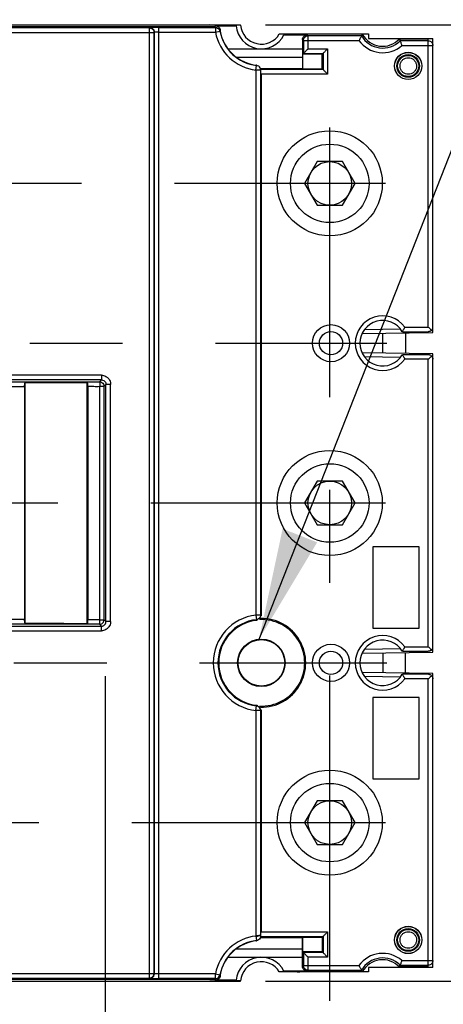
# Model space of a CAD drawing. Extents: x 0 to 16.5, y 0 to 10.5.
# Drawn here: x 4.5 to 4.9, y 7.4 to 8.4 of the extents above; entities that cross this region are included whole.
import ezdxf

# ---------------------------------------------------------------- set-up
doc = ezdxf.new("R2010")
doc.units = 0
doc.header["$LTSCALE"] = 0.935
doc.linetypes.add('CENTER', pattern=[0.6, 0.375, -0.075, 0.075, -0.075])
doc.layers.get('0').update_dxf_attribs({"linetype": 'CONTINUOUS'})
doc.layers.add('10_ALL_NOTES', color=7, linetype='CONTINUOUS')
doc.layers.add('DEFAULT_1', color=7, linetype='CENTER')
doc.styles.add('TEXTSTYLE_1', font='arial.ttf', dxfattribs={"width": 0.8})
doc.dimstyles.new('DIMSTYLE_1', dxfattribs={"dimtxt": 0.12, "dimasz": 0.12, "dimexe": 0.18, "dimexo": 0.0625, "dimgap": 0.09, "dimtad": 0, "dimtih": 1, "dimtoh": 1, "dimlfac": 4, "dimzin": 4, "dimtxsty": 'TEXTSTYLE_1', "dimcen": 0.09, "dimazin": 3, "dimtp": 0.01, "dimtm": 0.01, "dimtfac": 1, "dimtofl": 0, "dimtmove": 0, "dimatfit": 3, "dimtolj": 1, "dimtzin": 4})

# ---------------------------------------------------------------- blocks, each defined once
blk = doc.blocks.new('*D9')
at = {"color": 2, "linetype": 'CONTINUOUS'}
for p, q in [((4.5501, 7.7074), (4.5501, 5.9826)), ((3.3032, 7.3337), (3.3032, 5.9826)), ((3.3032, 6.0426), (3.6085, 6.0426)), ((4.5501, 6.0426), (4.1927, 6.0426))]:
    blk.add_line(p, q, dxfattribs=at)
for points in [[(3.4232, 6.0626), (3.3032, 6.0426), (3.4232, 6.0226)], [(4.4301, 6.0226), (4.5501, 6.0426), (4.4301, 6.0626)]]:
    blk.add_solid(points, dxfattribs=at)
at = {"color": 2, "linetype": 'CONTINUOUS', "style": 'TEXTSTYLE_1'}
for s, width, p in [('4.99', 0.679368, (3.6445, 5.9826)), ('[', 0.386617, (3.6445, 5.8026)), (']', 0.386617, (4.1103, 5.8026)), ('126,7', 0.698885, (3.6909, 5.8026))]:
    blk.add_text(s, height=0.12, dxfattribs=dict(at, width=width)).set_placement(p)
blk = doc.blocks.new('*D12')
at = {"color": 2, "linetype": 'CONTINUOUS'}
for p, q in [((4.7231, 8.4094), (5.4649, 8.4094)), ((5.6004, 8.4094), (6.2995, 8.4094)), ((6.2395, 8.4094), (6.2395, 8.0775)), ((6.2395, 7.3789), (6.2395, 7.7055)), ((4.7231, 7.3789), (6.2995, 7.3789))]:
    blk.add_line(p, q, dxfattribs=at)
for points in [[(6.2595, 8.2894), (6.2395, 8.4094), (6.2195, 8.2894)], [(6.2195, 7.4989), (6.2395, 7.3789), (6.2595, 7.4989)]]:
    blk.add_solid(points, dxfattribs=at)
at = {"color": 2, "linetype": 'CONTINUOUS', "style": 'TEXTSTYLE_1'}
for s, width, p in [('4.12', 0.679368, (5.9834, 7.9215)), ('[', 0.386617, (5.9834, 7.7415)), ('104,7', 0.698885, (6.0298, 7.7415)), (']', 0.386617, (6.4492, 7.7415))]:
    blk.add_text(s, height=0.12, dxfattribs=dict(at, width=width)).set_placement(p)

msp = doc.modelspace()

# ---------------------------------------------------------------- linework, layer by layer
at = {"color": 6, "linetype": 'CONTINUOUS'}
for p, q in [((3.751, 8.4094), (4.6961, 8.4094)), ((4.6687, 8.4074), (3.813, 8.4074)), ((3.8155, 8.4074), (4.6681, 8.4074)), ((4.5979, 8.4062), (4.3084, 8.4062)), ((4.5979, 8.4062), (4.5982, 8.4065)), ((4.5979, 7.3821), (4.5979, 8.4062)), ((4.6082, 7.3817), (4.6082, 8.4066)), ((4.6082, 8.4066), (4.6689, 8.4066)), ((4.6746, 8.4093), (4.6631, 8.4094)), ((4.6691, 8.4085), (4.668, 8.4074)), ((4.6681, 8.4074), (4.6681, 8.4074)), ((4.6687, 8.4068), (4.6687, 8.4074)), ((4.6689, 8.4066), (4.6689, 8.4016)), ((4.6691, 8.4085), (4.6914, 8.4085)), ((4.6755, 8.4092), (4.6755, 8.4094)), ((4.6755, 8.4092), (4.6755, 8.4091)), ((4.6961, 8.4091), (4.6782, 8.4091)), ((4.6914, 8.4085), (4.6913, 8.4091)), ((4.6961, 8.4091), (4.6961, 8.4094)), ((4.3085, 8.4012), (4.6029, 8.4012)), ((4.6029, 8.4012), (4.6032, 8.4015)), ((4.6029, 7.3871), (4.6029, 8.4012)), ((4.6032, 7.3868), (4.6032, 8.4015)), ((4.6082, 8.4016), (4.6689, 8.4016)), ((4.6689, 8.4016), (4.6739, 8.4026)), ((4.6741, 8.4035), (4.6738, 8.4033)), ((4.6741, 8.4035), (4.6741, 8.4024)), ((4.7571, 8.3994), (4.7377, 8.3994)), ((4.7378, 8.3997), (4.834, 8.3997)), ((4.7428, 8.3986), (4.7431, 8.3992)), ((4.7428, 8.3986), (4.7678, 8.3986)), ((4.7599, 8.3995), (4.7616, 8.3995)), ((4.7689, 8.3976), (4.7678, 8.3986)), ((4.8264, 8.3976), (4.7689, 8.3976)), ((4.7689, 8.3837), (4.7689, 8.3976)), ((4.8275, 8.3995), (4.7739, 8.3995)), ((4.8275, 8.3995), (4.8264, 8.3976)), ((4.834, 8.3997), (4.834, 8.3947)), ((4.834, 8.3947), (4.9032, 8.3947)), ((4.8982, 8.3942), (4.8671, 8.3942)), ((4.8671, 8.3942), (4.8679, 8.3922)), ((4.8982, 8.0838), (4.8982, 8.3942)), ((4.9032, 8.078), (4.9032, 8.3947)), ((4.7628, 8.3836), (4.7627, 8.3748)), ((4.7628, 8.3936), (4.7628, 8.3836)), ((4.7639, 8.3926), (4.7628, 8.3936)), ((4.7639, 8.3926), (4.8237, 8.3926)), ((4.7639, 8.3926), (4.7639, 8.3787)), ((4.7689, 8.3837), (4.7899, 8.3837)), ((4.7899, 8.3837), (4.7899, 8.3564)), ((4.8982, 8.3922), (4.8679, 8.3922)), ((4.8699, 8.3872), (4.9032, 8.3872)), ((4.6913, 8.3748), (4.7627, 8.3748)), ((4.7627, 8.3748), (4.7627, 8.3625)), ((4.7639, 8.3787), (4.763, 8.3779)), ((4.784, 8.3779), (4.763, 8.3779)), ((4.763, 8.3622), (4.763, 8.3779)), ((4.7639, 8.3787), (4.7849, 8.3787)), ((4.7849, 8.3787), (4.784, 8.3779)), ((4.784, 8.3622), (4.784, 8.3779)), ((4.7849, 8.3787), (4.7849, 8.3614)), ((4.7127, 8.3608), (4.7133, 8.3658)), ((4.7176, 8.3625), (4.7627, 8.3625)), ((4.7627, 8.3625), (4.763, 8.3622)), ((4.7177, 8.3608), (4.7127, 8.3608)), ((4.7127, 8.3608), (4.7127, 7.7733)), ((4.7177, 8.3608), (4.7177, 7.7733)), ((4.7849, 8.3614), (4.7179, 8.3614)), ((4.7179, 8.3562), (4.7179, 8.361)), ((4.7185, 8.3562), (4.7179, 8.3562)), ((4.7899, 8.3564), (4.7185, 8.3564)), ((4.7185, 7.7727), (4.7185, 8.3562)), ((4.763, 8.3622), (4.784, 8.3622)), ((4.7849, 8.3614), (4.784, 8.3622)), ((4.7787, 8.2621), (4.7651, 8.2386)), ((4.8058, 8.2621), (4.7787, 8.2621)), ((4.8194, 8.2386), (4.8058, 8.2621)), ((4.7651, 8.2386), (4.7787, 8.2151)), ((4.8058, 8.2151), (4.8194, 8.2386)), ((4.7787, 8.2151), (4.8058, 8.2151)), ((4.827, 8.0767), (4.9032, 8.078)), ((4.8297, 8.0812), (4.8683, 8.0819)), ((4.8492, 8.0557), (4.8492, 8.0771)), ((4.8704, 8.0788), (4.8983, 8.0788)), ((4.8731, 8.0838), (4.8982, 8.0838)), ((4.8737, 8.0775), (4.8737, 8.0553)), ((4.8983, 8.0788), (4.8982, 8.0788)), ((4.9031, 8.0825), (4.9032, 8.0825)), ((4.9032, 8.0548), (4.827, 8.0561)), ((4.9032, 7.7335), (4.9032, 8.0548)), ((4.8683, 8.0509), (4.8297, 8.0516)), ((4.8983, 8.054), (4.8704, 8.054)), ((4.8982, 8.049), (4.8731, 8.049)), ((4.8983, 8.054), (4.8982, 8.054)), ((4.8982, 7.7393), (4.8982, 8.049)), ((4.9032, 8.0503), (4.9031, 8.0503)), ((4.5461, 8.0319), (3.8294, 8.0319)), ((4.5461, 8.0269), (3.8294, 8.0269)), ((4.5307, 7.7641), (4.5307, 8.0242)), ((4.5441, 8.0249), (4.5461, 8.0269)), ((4.5461, 8.0319), (4.5461, 8.0269)), ((4.4633, 8.0178), (4.464, 8.0185)), ((4.4633, 8.016), (4.464, 8.016)), ((4.5314, 8.0199), (4.5314, 7.7684)), ((4.5444, 8.0199), (4.5491, 8.0199)), ((4.5444, 7.7684), (4.5444, 8.0199)), ((4.5491, 8.0199), (4.5511, 8.0219)), ((4.5491, 7.7684), (4.5491, 8.0199)), ((4.5561, 8.0219), (4.5511, 8.0219)), ((4.5511, 7.7664), (4.5511, 8.0219)), ((4.5561, 7.7664), (4.5561, 8.0219)), ((4.464, 8.0118), (4.4633, 8.0118)), ((4.4633, 8.0111), (4.464, 8.0111)), ((4.4633, 8.0059), (4.464, 8.0059)), ((4.7787, 7.9177), (4.7651, 7.8942)), ((4.8058, 7.9177), (4.7787, 7.9177)), ((4.8194, 7.8942), (4.8058, 7.9177)), ((4.7651, 7.8942), (4.7787, 7.8707)), ((4.8058, 7.8707), (4.8194, 7.8942)), ((4.7787, 7.8707), (4.8058, 7.8707)), ((4.464, 7.7824), (4.4633, 7.7824)), ((4.464, 7.7772), (4.4633, 7.7772)), ((4.464, 7.7765), (4.4633, 7.7765)), ((4.4633, 7.7723), (4.464, 7.7723)), ((4.4633, 7.7705), (4.464, 7.7698)), ((4.5444, 7.7684), (4.5491, 7.7684)), ((4.5511, 7.7664), (4.5491, 7.7684)), ((4.7177, 7.7733), (4.7127, 7.7733)), ((4.7127, 7.7733), (4.7133, 7.7684)), ((3.8294, 7.7614), (4.5461, 7.7614)), ((4.5461, 7.7614), (4.5441, 7.7634)), ((4.5461, 7.7564), (4.5461, 7.7614)), ((4.5561, 7.7664), (4.5511, 7.7664)), ((3.8294, 7.7564), (4.5461, 7.7564)), ((4.8297, 7.7368), (4.8683, 7.7374)), ((4.8731, 7.7393), (4.8982, 7.7393)), ((4.9031, 7.738), (4.9032, 7.738)), ((4.827, 7.7322), (4.9032, 7.7335)), ((4.8492, 7.7326), (4.8492, 7.7112)), ((4.8704, 7.7343), (4.8983, 7.7343)), ((4.8737, 7.7108), (4.8737, 7.733)), ((4.8983, 7.7343), (4.8982, 7.7343)), ((4.9032, 7.7103), (4.827, 7.7116)), ((4.8683, 7.7064), (4.8297, 7.7071)), ((4.8983, 7.7095), (4.8704, 7.7095)), ((4.8982, 7.7045), (4.8731, 7.7045)), ((4.8983, 7.7095), (4.8982, 7.7095)), ((4.8982, 7.3942), (4.8982, 7.7045)), ((4.9032, 7.7058), (4.9031, 7.7058)), ((4.9032, 7.3937), (4.9032, 7.7103)), ((4.7127, 7.6705), (4.7133, 7.6754)), ((4.7177, 7.6705), (4.7127, 7.6705)), ((4.7127, 7.6705), (4.7127, 7.4275)), ((4.7177, 7.6705), (4.7177, 7.4275)), ((4.7185, 7.4328), (4.7185, 7.6711)), ((4.7787, 7.5732), (4.7651, 7.5497)), ((4.8058, 7.5732), (4.7787, 7.5732)), ((4.8194, 7.5497), (4.8058, 7.5732)), ((4.7651, 7.5497), (4.7787, 7.5262)), ((4.8058, 7.5262), (4.8194, 7.5497)), ((4.7787, 7.5262), (4.8058, 7.5262)), ((4.7179, 7.4322), (4.7185, 7.4328)), ((4.7179, 7.4273), (4.7179, 7.4322)), ((4.7184, 7.4319), (4.7899, 7.4319)), ((4.7899, 7.4319), (4.7899, 7.4046)), ((4.7177, 7.4275), (4.7127, 7.4275)), ((4.7127, 7.4275), (4.7133, 7.4225)), ((4.7176, 7.4258), (4.7627, 7.4258)), ((4.7179, 7.4269), (4.7849, 7.4269)), ((4.7627, 7.4258), (4.763, 7.4261)), ((4.7627, 7.4135), (4.7627, 7.4258)), ((4.763, 7.4261), (4.784, 7.4261)), ((4.763, 7.4104), (4.763, 7.4261)), ((4.7849, 7.4269), (4.784, 7.4261)), ((4.784, 7.4261), (4.784, 7.4104)), ((4.7849, 7.4269), (4.7849, 7.4096)), ((4.6913, 7.4135), (4.7627, 7.4135)), ((4.7628, 7.4047), (4.7627, 7.4135)), ((4.784, 7.4104), (4.763, 7.4104)), ((4.7639, 7.4096), (4.763, 7.4104)), ((4.7849, 7.4096), (4.7639, 7.4096)), ((4.7639, 7.4096), (4.7639, 7.3957)), ((4.7849, 7.4096), (4.784, 7.4104)), ((4.7628, 7.3947), (4.7628, 7.4047)), ((4.7899, 7.4046), (4.7689, 7.4046)), ((4.7689, 7.3907), (4.7689, 7.4046)), ((4.8699, 7.4011), (4.9032, 7.4011)), ((4.3085, 7.3871), (4.6029, 7.3871)), ((4.6032, 7.3868), (4.6029, 7.3871)), ((4.6689, 7.3867), (4.6082, 7.3867)), ((4.6689, 7.3867), (4.6739, 7.3858)), ((4.6689, 7.3817), (4.6689, 7.3867)), ((4.7571, 7.3889), (4.7377, 7.3889)), ((4.834, 7.3887), (4.7378, 7.3887)), ((4.7678, 7.3897), (4.7428, 7.3897)), ((4.7431, 7.3891), (4.7428, 7.3897)), ((4.7616, 7.3888), (4.7599, 7.3888)), ((4.7628, 7.3947), (4.7639, 7.3957)), ((4.7639, 7.3957), (4.8237, 7.3957)), ((4.7678, 7.3897), (4.7689, 7.3907)), ((4.7689, 7.3907), (4.8264, 7.3907)), ((4.8275, 7.3888), (4.7739, 7.3888)), ((4.8275, 7.3888), (4.8264, 7.3907)), ((4.9032, 7.3937), (4.834, 7.3937)), ((4.834, 7.3937), (4.834, 7.3887)), ((4.8671, 7.3942), (4.8679, 7.3961)), ((4.8982, 7.3942), (4.8671, 7.3942)), ((4.8679, 7.3961), (4.8982, 7.3961)), ((3.751, 7.3789), (4.6961, 7.3789)), ((3.813, 7.3809), (4.6682, 7.3809)), ((4.6681, 7.3809), (3.8155, 7.3809)), ((4.3084, 7.3821), (4.5979, 7.3821)), ((4.5982, 7.3818), (4.5979, 7.3821)), ((4.6689, 7.3817), (4.6082, 7.3817)), ((4.6746, 7.379), (4.6631, 7.3789)), ((4.668, 7.3809), (4.6691, 7.3798)), ((4.6681, 7.3809), (4.6681, 7.3809)), ((4.6682, 7.3809), (4.6687, 7.3815)), ((4.6914, 7.3798), (4.6691, 7.3798)), ((4.6738, 7.385), (4.6741, 7.3848)), ((4.6741, 7.3848), (4.6741, 7.3859)), ((4.6755, 7.3789), (4.6755, 7.3792)), ((4.6961, 7.3792), (4.6782, 7.3792)), ((4.6913, 7.3792), (4.6914, 7.3798)), ((4.6961, 7.3789), (4.6961, 7.3792))]:
    msp.add_line(p, q, dxfattribs=at)
at = {"color": 2, "linetype": 'CONTINUOUS'}
for p, q in [((4.6746, 8.4093), (4.6746, 8.4091)), ((4.6746, 8.4091), (4.6913, 8.4091)), ((4.6755, 8.4092), (4.6756, 8.4092)), ((4.7624, 8.3992), (4.7431, 8.3992)), ((4.7599, 8.3995), (4.7598, 8.3994)), ((4.7616, 8.3995), (4.7617, 8.3997)), ((4.7616, 8.3995), (4.7616, 8.3992)), ((4.7617, 8.3997), (4.7617, 8.3992)), ((4.7739, 8.3995), (4.7624, 8.3994)), ((4.7624, 8.3994), (4.7624, 8.3992)), ((4.464, 7.7642), (4.464, 8.0241)), ((4.4633, 8.0197), (4.4633, 7.7686)), ((4.8885, 7.8469), (4.8385, 7.8469)), ((4.8385, 7.8469), (4.8385, 7.7594)), ((4.8885, 7.7594), (4.8885, 7.8469)), ((4.8385, 7.7594), (4.8885, 7.7594)), ((4.8885, 7.6844), (4.8385, 7.6844)), ((4.8385, 7.6844), (4.8385, 7.5969)), ((4.8885, 7.5969), (4.8885, 7.6844)), ((4.8385, 7.5969), (4.8885, 7.5969)), ((4.7431, 7.3891), (4.7624, 7.3891)), ((4.7599, 7.3888), (4.7598, 7.3889)), ((4.7616, 7.3891), (4.7616, 7.3888)), ((4.7616, 7.3888), (4.7617, 7.3887)), ((4.7617, 7.3891), (4.7617, 7.3887)), ((4.7624, 7.3889), (4.7624, 7.3891)), ((4.7739, 7.3888), (4.7624, 7.3889)), ((4.6746, 7.3792), (4.6913, 7.3792)), ((4.6746, 7.379), (4.6746, 7.3792)), ((4.6755, 7.3791), (4.6756, 7.3791))]:
    msp.add_line(p, q, dxfattribs=at)
at = {"color": 6, "linetype": 'CONTINUOUS'}
for centre, radius in [((4.8767, 8.3652), 0.0147), ((4.8767, 8.3652), 0.0146), ((4.8767, 8.3652), 0.0122), ((4.8767, 8.3652), 0.0114), ((4.7922, 8.2387), 0.0566), ((4.7922, 8.2386), 0.0423), ((4.7935, 8.0664), 0.02), ((4.7935, 8.0664), 0.0125), ((4.7922, 7.8942), 0.0566), ((4.7922, 7.8942), 0.0423), ((4.7922, 7.8942), 0.0235), ((4.7185, 7.7219), 0.0256), ((4.7185, 7.7219), 0.0251), ((4.7935, 7.7219), 0.02), ((4.7935, 7.7219), 0.0125), ((4.7922, 7.5497), 0.0566), ((4.7922, 7.5497), 0.0423), ((4.8767, 7.4232), 0.0147), ((4.8767, 7.4232), 0.0146), ((4.8767, 7.4232), 0.0122), ((4.8767, 7.4232), 0.0114)]:
    msp.add_circle(centre, radius, dxfattribs=at)
at = {"color": 2, "linetype": 'CONTINUOUS'}
for centre in [(4.7922, 8.2386), (4.7922, 7.5497)]:
    msp.add_circle(centre, 0.0235, dxfattribs=at)
for centre, radius, start, end in [((4.7185, 8.4112), 0.043, 182.539, 182.7363), ((4.7185, 8.4112), 0.0404, 182.8744, 182.9122), ((4.7185, 8.4112), 0.0404, 342.8146, 343.0461), ((4.7185, 8.4112), 0.043, 343.8899, 344.2736), ((4.7185, 7.3772), 0.0404, 16.9539, 17.1854), ((4.7185, 7.3772), 0.043, 15.7264, 16.1101), ((4.7185, 7.3772), 0.043, 177.2641, 177.4614), ((4.7185, 7.3772), 0.0404, 177.0878, 177.1256)]:
    msp.add_arc(centre, radius, start, end, dxfattribs=at)
at = {"color": 6, "linetype": 'CONTINUOUS'}
for centre, radius, start, end in [((4.7185, 8.4109), 0.0272, 185.0918, 333.1833), ((4.7185, 8.4112), 0.0225, 185.1633, 329.2621), ((4.7185, 8.4109), 0.0504, 190.5922, 263.4309), ((4.7185, 8.4109), 0.0454, 190.5922, 263.4309), ((4.7185, 8.4109), 0.0452, 190.4308, 263.6042), ((4.8492, 8.4109), 0.0264, 210.2298, 315.024), ((4.8492, 8.4109), 0.0245, 207.664, 316.8686), ((4.8492, 8.4109), 0.0314, 215.6231, 311.1078), ((4.8492, 8.0664), 0.0295, 36.1331, 323.869), ((4.8492, 8.0664), 0.0245, 30.3971, 329.6029), ((4.7185, 7.7219), 0.0518, 96.3973, 263.6027), ((4.7185, 7.7219), 0.0468, 96.3973, 263.6027), ((4.7185, 7.7219), 0.0467, 267.3626, 92.6374), ((4.7185, 7.7219), 0.0478, 268.7887, 91.2113), ((4.7185, 7.7219), 0.046, 95.6261, 264.3739), ((4.8492, 7.7219), 0.0295, 36.1331, 323.869), ((4.8492, 7.7219), 0.0245, 30.3971, 329.6029), ((4.7185, 7.3774), 0.0504, 96.5691, 169.4078), ((4.7185, 7.3774), 0.0454, 96.5691, 169.4078), ((4.7185, 7.3774), 0.0452, 96.3958, 169.5692), ((4.8492, 7.3774), 0.0314, 48.8958, 144.3697), ((4.7185, 7.3774), 0.0272, 26.8167, 174.9082), ((4.7185, 7.3772), 0.0225, 30.7379, 174.8367), ((4.8492, 7.3774), 0.0264, 44.976, 149.7702), ((4.8492, 7.3774), 0.0245, 43.1314, 152.336)]:
    msp.add_arc(centre, radius, start, end, dxfattribs=at)
for points, start_tangent, end_tangent in [([(4.5979, 8.4062), (4.6004, 8.4055), (4.6022, 8.4037), (4.6029, 8.4012)], (0.007764, -0.000001), (0.000001, -0.007764)), ([(4.6082, 8.4066), (4.6059, 8.4066), (4.6034, 8.4066), (4.6011, 8.4066), (4.5994, 8.4066), (4.5985, 8.4066), (4.5982, 8.4065)], (-0.010001, 0), (-0.007061, -0.007082)), ([(4.5982, 8.4065), (4.6007, 8.4059), (4.6025, 8.404), (4.6032, 8.4015)], (0.007764, -0.000001), (0.000001, -0.007764)), ([(4.6681, 8.4074), (4.6683, 8.4074)], (0.000224, 0), (0.000225, -0.000011)), ([(4.669, 8.4068), (4.6689, 8.4068), (4.6687, 8.4068)], (-0.000276, 0), (-0.000276, 0)), ([(4.6689, 8.4066), (4.669, 8.4067), (4.669, 8.4067)], (0.000094, 0.000114), (0.000095, 0.000114)), ([(4.6689, 8.4066), (4.6712, 8.4061), (4.673, 8.4046), (4.6739, 8.4026)], (0.006868, 0.000004), (0.001266, -0.00675)), ([(4.669, 8.4068), (4.6691, 8.4068)], (0.000127, 0), (0.000127, -0.000003)), ([(4.6691, 8.4068), (4.669, 8.4068)], (-0.000127, 0.000012), (-0.000127, 0.000008)), ([(4.669, 8.4067), (4.669, 8.4068)], (0.000016, 0.000019), (0.000016, 0.000019)), ([(4.669, 8.4068), (4.6691, 8.4068)], (0.000032, 0.000038), (0.000032, 0.000038)), ([(4.6691, 8.4068), (4.669, 8.4068)], (-0.000055, 0), (-0.000055, 0)), ([(4.6691, 8.4085), (4.671, 8.4081), (4.6726, 8.407), (4.6737, 8.4054), (4.6741, 8.4035)], (0.007803, 0), (0, -0.007803)), ([(4.6691, 8.4068), (4.6713, 8.4063), (4.6731, 8.4048), (4.674, 8.4027)], (0.006893, -0.000169), (0.001246, -0.006769)), ([(4.6082, 8.4016), (4.6057, 8.4016), (4.6039, 8.4016), (4.6032, 8.4015)], (-0.005001, -0.000003), (-0.002098, -0.00454)), ([(4.6739, 8.4026), (4.6739, 8.4026), (4.6739, 8.4027), (4.674, 8.4027)], (0.000144, 0.000157), (0.000145, 0.000157)), ([(4.7628, 8.3936), (4.7632, 8.3955), (4.7643, 8.3971), (4.7659, 8.3982), (4.7678, 8.3986)], (0, 0.007803), (0.007803, 0)), ([(4.7639, 8.3926), (4.7642, 8.3945), (4.7653, 8.3961), (4.7669, 8.3972), (4.7689, 8.3976)], (0.000001, 0.007803), (0.007803, 0.000001)), ([(4.8264, 8.3976), (4.8262, 8.3971), (4.8255, 8.396), (4.8246, 8.3944), (4.8237, 8.3926)], (-0.002834, -0.004932), (-0.002599, -0.00506)), ([(4.6825, 8.3836), (4.689, 8.3836), (4.7038, 8.3836), (4.7185, 8.3836)], (0.036017, 0.000001), (0.036017, 0)), ([(4.7185, 8.3836), (4.7332, 8.3836), (4.748, 8.3836), (4.7628, 8.3836)], (0.044338, 0), (0.044338, 0)), ([(4.7639, 8.3787), (4.7642, 8.3791), (4.7651, 8.3799), (4.7663, 8.3811), (4.7675, 8.3824), (4.7689, 8.3837)], (0.005, 0.005), (0.005, 0.005)), ([(4.7849, 8.3787), (4.7852, 8.3791), (4.7861, 8.3799), (4.7873, 8.3811), (4.7885, 8.3824), (4.7899, 8.3837)], (0.005, 0.005), (0.005, 0.005)), ([(4.8679, 8.3922), (4.8681, 8.3918), (4.8686, 8.3907), (4.8692, 8.3891), (4.8699, 8.3872)], (0.002057, -0.004964), (0.001887, -0.005032)), ([(4.8982, 8.3922), (4.9002, 8.3918), (4.9018, 8.3908), (4.9029, 8.3891), (4.9032, 8.3872)], (0.007803, 0), (0, -0.007803)), ([(4.8767, 8.3563), (4.8737, 8.3568), (4.871, 8.3583), (4.869, 8.3607), (4.868, 8.3636), (4.868, 8.3667), (4.869, 8.3696), (4.871, 8.372), (4.8737, 8.3735), (4.8767, 8.374)], (-0.027807, 0), (0.027807, 0)), ([(4.8767, 8.374), (4.8798, 8.3735), (4.8825, 8.372), (4.8844, 8.3696), (4.8855, 8.3667), (4.8855, 8.3636), (4.8845, 8.3607), (4.8825, 8.3583), (4.8798, 8.3568), (4.8767, 8.3563)], (0.027807, 0), (-0.027807, 0)), ([(4.7135, 8.3659), (4.7134, 8.3659), (4.7134, 8.3658), (4.7133, 8.3658)], (-0.000155, -0.000154), (-0.000156, -0.000154)), ([(4.7177, 8.3608), (4.7172, 8.3631), (4.7156, 8.3649), (4.7133, 8.3658)], (-0.000004, 0.007209), (-0.007162, 0.00082)), ([(4.7179, 8.361), (4.7178, 8.3609), (4.7178, 8.3609), (4.7177, 8.3608)], (-0.00017, -0.000152), (-0.000171, -0.000152)), ([(4.7849, 8.3614), (4.7852, 8.361), (4.7861, 8.3601), (4.7873, 8.359), (4.7885, 8.3577), (4.7899, 8.3564)], (0.005, -0.005), (0.005, -0.005)), ([(4.8704, 8.0789), (4.8707, 8.0792), (4.8713, 8.0804), (4.8722, 8.082), (4.8731, 8.0838)], (0.003303, 0.005792), (0.00247, 0.004861)), ([(4.8704, 8.0788), (4.8704, 8.0789)], (-0.000113, -0.000197), (0.000137, 0.000241)), ([(4.8982, 8.0838), (4.8996, 8.0825), (4.9008, 8.0813), (4.9018, 8.0803)], (0.003515, -0.003587), (0.003514, -0.003588)), ([(4.9018, 8.0803), (4.9007, 8.0794), (4.8995, 8.079), (4.8983, 8.0788)], (-0.002746, -0.002746), (-0.003884, 0)), ([(4.9018, 8.0803), (4.9026, 8.0813), (4.9031, 8.0825), (4.9032, 8.0838)], (0.002721, 0.002825), (0, 0.003922)), ([(4.8704, 8.054), (4.8704, 8.0539)], (-0.000113, 0.000197), (0.000137, -0.000241)), ([(4.8704, 8.0539), (4.8707, 8.0536), (4.8713, 8.0524), (4.8722, 8.0508), (4.8731, 8.049)], (0.003303, -0.005792), (0.00247, -0.004861)), ([(4.8982, 8.049), (4.8996, 8.0503), (4.9008, 8.0515), (4.9018, 8.0525)], (0.003586, 0.003515), (0.003587, 0.003514)), ([(4.9018, 8.0525), (4.9007, 8.0534), (4.8995, 8.0538), (4.8983, 8.054)], (-0.002746, 0.002746), (-0.003884, 0)), ([(4.9018, 8.0525), (4.9026, 8.0515), (4.9031, 8.0503), (4.9032, 8.049)], (0.002749, -0.002798), (0, -0.003922)), ([(3.9145, 8.0247), (4.1244, 8.0245), (4.3343, 8.0246), (4.5441, 8.0249)], (0.629585, -0.00096), (0.629585, 0.001259)), ([(4.464, 8.0241), (4.4863, 8.0241), (4.5085, 8.0242), (4.5307, 8.0242)], (0.06675, 0.000103), (0.06675, 0.000128)), ([(4.5307, 8.0242), (4.5312, 8.0224), (4.5314, 8.0199)], (0.001833, -0.003998), (0, -0.004398)), ([(4.5441, 8.0249), (4.5443, 8.0242), (4.5444, 8.0224), (4.5444, 8.0199)], (0.004821, -0.001376), (0.000408, -0.004997)), ([(4.5441, 8.0249), (4.5466, 8.0242), (4.5484, 8.0224), (4.5491, 8.0199)], (0.007757, -0.000009), (0.000009, -0.007757)), ([(4.5461, 8.0319), (4.5484, 8.0316), (4.5509, 8.0306), (4.5532, 8.0289), (4.5549, 8.0266), (4.5558, 8.0242), (4.5561, 8.0219)], (0.015654, -0.000001), (0, -0.015654)), ([(4.5461, 8.0269), (4.5486, 8.0262), (4.5504, 8.0244), (4.5511, 8.0219)], (0.007763, 0.00001), (-0.00001, -0.007763)), ([(3.9158, 8.0197), (4.0983, 8.0196), (4.2809, 8.0196), (4.4633, 8.0197)], (0.547482, -0.00083), (0.547482, 0.000845)), ([(4.5314, 8.0199), (4.5379, 8.0199), (4.5444, 8.0199)], (0.012991, 0.000025), (0.012991, 0.000026)), ([(4.4633, 7.7686), (4.2809, 7.7687), (4.0983, 7.7687), (3.9158, 7.7686)], (-0.547482, 0.000845), (-0.547482, -0.00083)), ([(4.5314, 7.7684), (4.5312, 7.7659), (4.5307, 7.7641)], (0, -0.004398), (-0.001833, -0.003998)), ([(4.5444, 7.7684), (4.5379, 7.7684), (4.5314, 7.7684)], (-0.012991, 0.000026), (-0.012991, 0.000025)), ([(4.5441, 7.7634), (4.5466, 7.7641), (4.5484, 7.7659), (4.5491, 7.7684)], (0.007757, 0.000009), (0.000009, 0.007757)), ([(4.5441, 7.7634), (4.5443, 7.7641), (4.5444, 7.766), (4.5444, 7.7684)], (0.004279, 0.002613), (0.000011, 0.005014)), ([(4.7177, 7.7733), (4.7172, 7.771), (4.7155, 7.7692), (4.7133, 7.7684)], (0, -0.007224), (-0.007179, -0.000805)), ([(4.7133, 7.7684), (4.7135, 7.7681), (4.7138, 7.7679), (4.714, 7.7677)], (0.000704, -0.000696), (0.000699, -0.000701)), ([(4.7177, 7.7733), (4.718, 7.7731), (4.7182, 7.7729), (4.7185, 7.7727)], (0.000771, -0.000689), (0.000766, -0.000694)), ([(4.5441, 7.7634), (4.3343, 7.7637), (4.1244, 7.7638), (3.9145, 7.7636)], (-0.629585, 0.001259), (-0.629585, -0.00096)), ([(4.5307, 7.7641), (4.5085, 7.7641), (4.4863, 7.7642), (4.464, 7.7642)], (-0.06675, 0.000128), (-0.06675, 0.000103)), ([(4.5461, 7.7614), (4.5486, 7.7621), (4.5504, 7.7639), (4.5511, 7.7664)], (0.007763, -0.00001), (-0.00001, 0.007763)), ([(4.5561, 7.7664), (4.5558, 7.7642), (4.5549, 7.7617), (4.5532, 7.7595), (4.551, 7.7577), (4.5485, 7.7567), (4.5461, 7.7564)], (0, -0.015654), (-0.015654, -0.000001)), ([(4.8704, 7.7344), (4.8707, 7.7347), (4.8713, 7.7359), (4.8722, 7.7375), (4.8731, 7.7393)], (0.003303, 0.005792), (0.00247, 0.004861)), ([(4.8982, 7.7393), (4.8996, 7.738), (4.9008, 7.7368), (4.9018, 7.7358)], (0.003515, -0.003587), (0.003514, -0.003588)), ([(4.9018, 7.7358), (4.9026, 7.7368), (4.9031, 7.738), (4.9032, 7.7393)], (0.002721, 0.002825), (0, 0.003922)), ([(4.8704, 7.7343), (4.8704, 7.7344)], (-0.000113, -0.000197), (0.000137, 0.000241)), ([(4.9018, 7.7358), (4.9007, 7.7349), (4.8995, 7.7345), (4.8983, 7.7343)], (-0.002746, -0.002746), (-0.003884, 0)), ([(4.8704, 7.7095), (4.8704, 7.7094)], (-0.000113, 0.000197), (0.000137, -0.000241)), ([(4.8704, 7.7094), (4.8707, 7.7091), (4.8713, 7.7079), (4.8722, 7.7063), (4.8731, 7.7045)], (0.003303, -0.005792), (0.00247, -0.004861)), ([(4.8982, 7.7045), (4.8996, 7.7058), (4.9008, 7.707), (4.9018, 7.708)], (0.003586, 0.003515), (0.003587, 0.003514)), ([(4.9018, 7.708), (4.9007, 7.7089), (4.8995, 7.7093), (4.8983, 7.7095)], (-0.002746, 0.002746), (-0.003884, 0)), ([(4.9018, 7.708), (4.9026, 7.707), (4.9031, 7.7058), (4.9032, 7.7045)], (0.002749, -0.002798), (0, -0.003922)), ([(4.714, 7.6761), (4.7138, 7.6759), (4.7135, 7.6757), (4.7133, 7.6754)], (-0.000699, -0.000701), (-0.000704, -0.000696)), ([(4.7177, 7.6705), (4.7172, 7.6728), (4.7155, 7.6746), (4.7133, 7.6754)], (0, 0.007224), (-0.007179, 0.000805)), ([(4.7185, 7.6711), (4.7182, 7.6709), (4.718, 7.6707), (4.7177, 7.6705)], (-0.000766, -0.000694), (-0.000771, -0.000689)), ([(4.7129, 7.4272), (4.7154, 7.4278), (4.7164, 7.4286)], (0.003883, 0), (0.002775, 0.002775)), ([(4.7899, 7.4319), (4.7885, 7.4306), (4.7873, 7.4293), (4.7861, 7.4282), (4.7852, 7.4273), (4.7849, 7.4269)], (-0.005, -0.005), (-0.005, -0.005)), ([(4.8767, 7.4143), (4.8737, 7.4148), (4.871, 7.4163), (4.869, 7.4187), (4.868, 7.4216), (4.868, 7.4247), (4.869, 7.4276), (4.871, 7.43), (4.8737, 7.4315), (4.8767, 7.432)], (-0.027807, 0), (0.027807, 0)), ([(4.8767, 7.432), (4.8798, 7.4315), (4.8825, 7.43), (4.8845, 7.4276), (4.8855, 7.4247), (4.8855, 7.4216), (4.8844, 7.4187), (4.8825, 7.4163), (4.8798, 7.4148), (4.8767, 7.4143)], (0.027807, 0), (-0.027807, 0)), ([(4.7177, 7.4275), (4.7171, 7.4251), (4.7155, 7.4233), (4.7133, 7.4225)], (0.000004, -0.007209), (-0.007161, -0.000828)), ([(4.7133, 7.4225), (4.7134, 7.4225), (4.7134, 7.4224), (4.7135, 7.4224)], (0.000156, -0.000154), (0.000155, -0.000154)), ([(4.7177, 7.4275), (4.7178, 7.4274), (4.7178, 7.4274), (4.7179, 7.4273)], (0.000171, -0.000152), (0.00017, -0.000152)), ([(4.7689, 7.4046), (4.7675, 7.4059), (4.7663, 7.4072), (4.7651, 7.4084), (4.7642, 7.4092), (4.7639, 7.4096)], (-0.005, 0.005), (-0.005, 0.005)), ([(4.7899, 7.4046), (4.7885, 7.4059), (4.7873, 7.4072), (4.7861, 7.4084), (4.7852, 7.4092), (4.7849, 7.4096)], (-0.005, 0.005), (-0.005, 0.005)), ([(4.6825, 7.4047), (4.689, 7.4047), (4.7038, 7.4047), (4.7185, 7.4047)], (0.036017, -0.000001), (0.036017, 0)), ([(4.7185, 7.4047), (4.7332, 7.4047), (4.748, 7.4047), (4.7628, 7.4047)], (0.044338, 0), (0.044338, 0)), ([(4.8699, 7.4011), (4.8692, 7.3992), (4.8686, 7.3976), (4.8681, 7.3965), (4.8679, 7.3961)], (-0.001887, -0.005032), (-0.002057, -0.004964)), ([(4.9032, 7.4011), (4.9029, 7.3992), (4.9018, 7.3975), (4.9002, 7.3965), (4.8982, 7.3961)], (0, -0.007803), (-0.007803, 0)), ([(4.5979, 7.3821), (4.6003, 7.3827), (4.6022, 7.3846), (4.6029, 7.3871)], (0.007764, 0.000001), (0.000001, 0.007764)), ([(4.5982, 7.3818), (4.6007, 7.3824), (4.6025, 7.3843), (4.6032, 7.3868)], (0.007764, 0.000001), (0.000001, 0.007764)), ([(4.6082, 7.3867), (4.6057, 7.3867), (4.6039, 7.3867), (4.6032, 7.3868)], (-0.005001, 0.000003), (-0.002098, 0.00454)), ([(4.7678, 7.3897), (4.7659, 7.3901), (4.7643, 7.3912), (4.7632, 7.3928), (4.7628, 7.3947)], (-0.007803, 0), (0, 0.007803)), ([(4.7689, 7.3907), (4.7669, 7.3911), (4.7653, 7.3922), (4.7642, 7.3938), (4.7639, 7.3957)], (-0.007803, 0.000001), (-0.000001, 0.007803)), ([(4.8264, 7.3907), (4.8262, 7.3912), (4.8255, 7.3923), (4.8246, 7.3939), (4.8237, 7.3957)], (-0.002834, 0.004932), (-0.002599, 0.00506)), ([(4.5982, 7.3818), (4.5985, 7.3817), (4.5994, 7.3817), (4.6011, 7.3817), (4.6034, 7.3817), (4.6058, 7.3817), (4.6082, 7.3817)], (0.007066, -0.007078), (0.010001, -0.000001)), ([(4.6682, 7.3809), (4.668, 7.3809)], (-0.000139, -0.000004), (-0.000138, 0)), ([(4.669, 7.381), (4.6682, 7.3809)], (-0.000881, -0.000183), (-0.000894, -0.000025)), ([(4.6687, 7.3815), (4.6689, 7.3815), (4.669, 7.3815)], (0.000276, 0), (0.000276, 0)), ([(4.6689, 7.3817), (4.6712, 7.3822), (4.673, 7.3837), (4.6739, 7.3858)], (0.006868, -0.000004), (0.001266, 0.00675)), ([(4.669, 7.3816), (4.669, 7.3816), (4.6689, 7.3817)], (-0.000095, 0.000114), (-0.000094, 0.000114)), ([(4.669, 7.3815), (4.669, 7.3816)], (-0.000016, 0.000019), (-0.000016, 0.000019)), ([(4.6691, 7.3815), (4.669, 7.3815)], (-0.000127, -0.000003), (-0.000127, 0)), ([(4.669, 7.3815), (4.6691, 7.3815)], (0.000128, 0.000008), (0.000128, 0.000012)), ([(4.6691, 7.3815), (4.669, 7.3815)], (-0.000032, 0.000038), (-0.000032, 0.000038)), ([(4.669, 7.3815), (4.6691, 7.3815)], (0.000055, 0), (0.000055, 0)), ([(4.6741, 7.3848), (4.6737, 7.3829), (4.6726, 7.3813), (4.671, 7.3802), (4.6691, 7.3798)], (0, -0.007803), (-0.007803, 0)), ([(4.674, 7.3856), (4.6731, 7.3835), (4.6717, 7.3823)], (-0.000741, -0.004028), (-0.003495, -0.002207)), ([(4.674, 7.3856), (4.6739, 7.3856), (4.6739, 7.3857), (4.6739, 7.3858)], (-0.000145, 0.000157), (-0.000144, 0.000157))]:
    msp.add_spline(points, degree=3, dxfattribs=dict(at, start_tangent=start_tangent, end_tangent=end_tangent))
at = {"color": 2, "linetype": 'CONTINUOUS'}
for points, start_tangent, end_tangent in [([(4.6782, 8.4091), (4.6773, 8.4091), (4.6765, 8.4092), (4.6756, 8.4092)], (-0.002549, 0.000044), (-0.002549, 0.000044)), ([(4.7571, 8.3994), (4.758, 8.3994), (4.7589, 8.3994), (4.7598, 8.3994)], (0.002664, 0.000043), (0.002664, 0.000044)), ([(4.4633, 8.0197), (4.4635, 8.0222), (4.464, 8.0241)], (0, 0.004404), (0.001872, 0.003986)), ([(4.464, 7.7642), (4.4635, 7.7661), (4.4633, 7.7686)], (-0.001872, 0.003986), (0, 0.004404)), ([(4.7571, 7.3889), (4.758, 7.3889), (4.7589, 7.3889), (4.7598, 7.3889)], (0.002664, -0.000043), (0.002664, -0.000044)), ([(4.6782, 7.3792), (4.6773, 7.3792), (4.6765, 7.3791), (4.6756, 7.3791)], (-0.002551, -0.000044), (-0.002551, -0.000044))]:
    msp.add_spline(points, degree=3, dxfattribs=dict(at, start_tangent=start_tangent, end_tangent=end_tangent))
at = {"layer": '10_ALL_NOTES', "color": 2, "linetype": 'CONTINUOUS'}
msp.add_line((4.716, 7.7474), (5.5215, 9.7948), dxfattribs=at)
msp.add_solid([(4.716, 7.7474), (4.7414, 7.8664), (4.7786, 7.8518)], dxfattribs=at)
at = {"layer": 'DEFAULT_1', "color": 2, "linetype": 'CENTER'}
for p, q in [((4.7922, 7.3576), (4.7922, 8.2987)), ((3.3236, 8.2387), (4.8522, 8.2387)), ((3.3677, 8.0664), (4.8535, 8.0664)), ((3.298, 7.8942), (4.8522, 7.8942)), ((3.3506, 7.7219), (4.8535, 7.7219)), ((3.2776, 7.5497), (4.8522, 7.5497))]:
    msp.add_line(p, q, dxfattribs=at)

# ---------------------------------------------------------------- dimensions: what is measured, and where the dimension line sits
at = {"color": 2, "linetype": 'CONTINUOUS'}
for base, p1, p2, angle, picture, middle in [((6.2395, 8.4094), (4.7231, 7.3789), (4.7231, 8.4094), 90, '*D12', (6.2395, 7.8915)), ((3.3032, 6.0426), (4.5501, 7.7074), (3.3032, 7.3337), 180, '*D9', (3.9006, 5.9526))]:
    dim = msp.add_linear_dim(base=base, p1=p1, p2=p2, angle=angle, dimstyle='DIMSTYLE_1', dxfattribs=at)
    dim.commit()
    dim.dimension.update_dxf_attribs({"geometry": picture, "text_midpoint": middle, "dimtype": 160})

doc.saveas('drawing.dxf')
